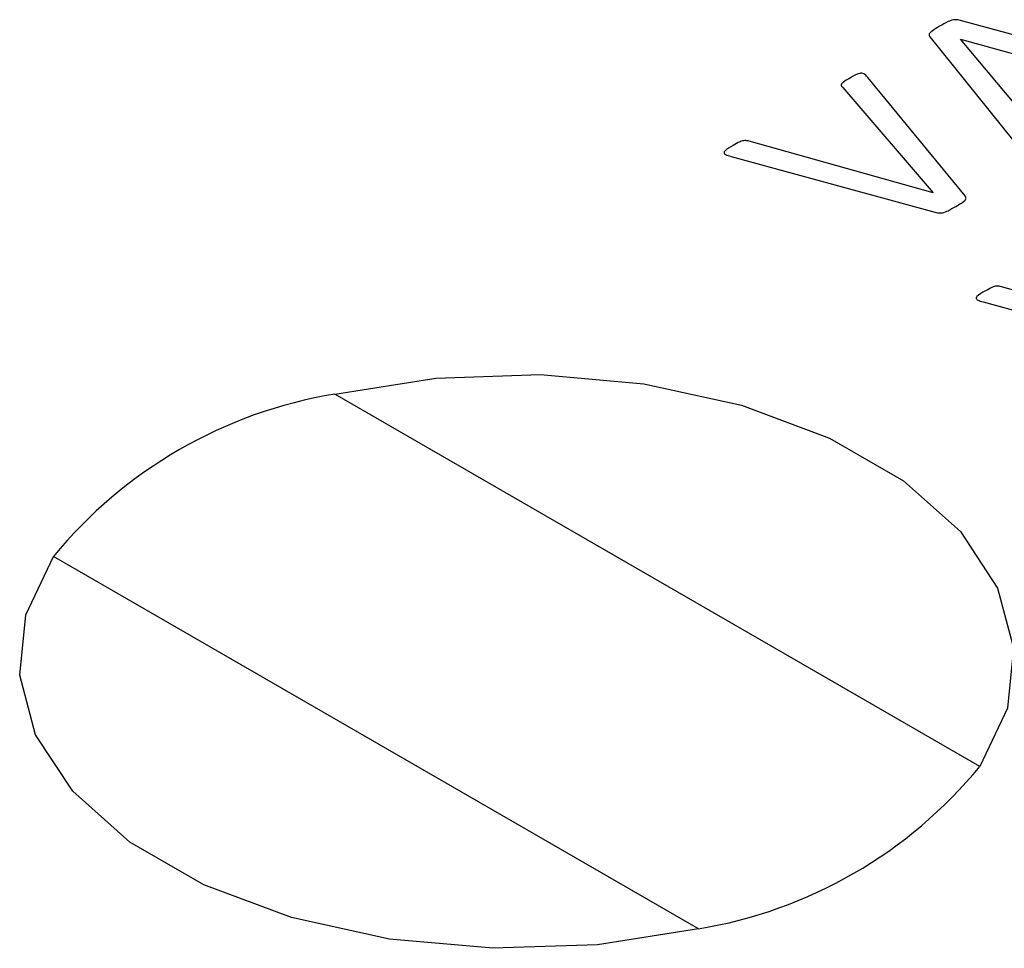
# Model space of a CAD drawing. Extents: x 1.4 to 30.7, y 3.6 to 20.4.
# Drawn here: x 29.4 to 29.5, y 20 to 20.1 of the extents above; entities that cross this region are included whole.
import ezdxf

# ---------------------------------------------------------------- set-up
doc = ezdxf.new("R2010")
doc.units = 0
doc.header["$MEASUREMENT"] = 0
doc.layers.get('0').update_dxf_attribs({"linetype": 'CONTINUOUS'})

msp = doc.modelspace()

# ---------------------------------------------------------------- linework, layer by layer
at = {"color": 7, "linetype": 'Continuous'}
for p, q in [((29.46959870274562, 20.10001864328676), (29.45662817308421, 20.10349850782589)), ((29.45478708767192, 20.10244661481072), (29.46081978195726, 20.09495888741795)), ((29.45671821329743, 20.1023029883262), (29.45672532173531, 20.10230709194005)), ((29.46008998233436, 20.09829649334385), (29.45671821329743, 20.1023029883262)), ((29.45672532173531, 20.10230709194005), (29.46368922138363, 20.10037428981985)), ((29.45700965925073, 20.09246936168633), (29.45089403319006, 20.09989553487146)), ((29.44931359050022, 20.09927588918112), (29.45500744924636, 20.09265402430928)), ((29.45500744924636, 20.09265402430928), (29.44344202080694, 20.09590545434447)), ((29.442302301266, 20.09494657657642), (29.45517805175561, 20.09142020441373)), ((29.47084788370553, 20.0835095361419), (29.45928245526612, 20.08676096617709)), ((29.45814273572518, 20.08580208840904), (29.47101848621478, 20.08227571624635)), ((29.45792563346717, 20.05663031500212), (29.41742100410212, 20.08001313981714)), ((29.4402479639375, 20.04642521360433), (29.39974333457245, 20.06980803841935))]:
    msp.add_line(p, q, dxfattribs=at)
at = {"color": 7, "linetype": 'Continuous', "flags": 128}
for points in [[(29.41742100410212, 20.08001313981714), (29.42376007690024, 20.08101998997337), (29.43032375900622, 20.08123891983626), (29.43682152109119, 20.08066023887766), (29.44296575165492, 20.07930956134701), (29.44848448762038, 20.07724667250355), (29.45313345227975, 20.07456288233178), (29.45670686775399, 20.07137698387267), (29.45904656337262, 20.06782999506801), (29.46004897680785, 20.0640789168603), (29.45966973807073, 20.06028978383449), (29.45792563346717, 20.05663031500212)], [(29.4402479639375, 20.04642521360433), (29.43390889113938, 20.0454183634481), (29.4273452090334, 20.04519943358521), (29.42084744694843, 20.0457781145438), (29.41470321638471, 20.04712879207446), (29.40918448041923, 20.04919168091792), (29.40453551575987, 20.05187547108969), (29.40096210028564, 20.0550613695488), (29.398622404667, 20.05860835835346), (29.39761999123177, 20.06235943656117), (29.39799922996889, 20.06614856958698), (29.39974333457245, 20.06980803841935)]]:
    msp.add_lwpolyline(points, dxfattribs=at)
at = {"color": 7, "linetype": 'Continuous'}
for centre, radius, start, end in [((29.42208298103844, 20.05152396331881), 0.02886810015410709, 99.29352736806592, 140.7010960992304), ((29.43558598700118, 20.07491439010266), 0.02886810015411117, 279.2935273680725, 320.7010960992357)]:
    msp.add_arc(centre, radius, start, end, dxfattribs=at)
for points, knots in [([(29.45662817308421, 20.10349850782589), (29.45656967489854, 20.10351153110732), (29.45645287152312, 20.10353753470405), (29.45619882540126, 20.10351671596272), (29.45583819083832, 20.10336900944696), (29.45557587450809, 20.10321862120744), (29.45540078280935, 20.10311823960975)], [0, 0, 0, 0, 0.1250551895707062, 0.2496977998202791, 0.4991860145093859, 1, 1, 1, 1]), ([(29.45540078280935, 20.10311823960975), (29.45523730894455, 20.1030225956278), (29.45499235780022, 20.10287928157049), (29.45475136928225, 20.10268107435154), (29.45472493067896, 20.10254227304009), (29.45476633997898, 20.10247854504858), (29.45478708767192, 20.10244661481072)], [0, 0, 0, 0, 0.500726065043339, 0.7502937719455828, 0.8748873286820903, 1, 1, 1, 1]), ([(29.45089403319006, 20.09989553487146), (29.45084032670095, 20.09996090048121), (29.4507598202409, 20.1000588840571), (29.45060736007872, 20.10015699738556), (29.45048027618639, 20.10017710652566), (29.45017285908154, 20.10012300945237), (29.44997756795797, 20.09999820395711), (29.4498040727143, 20.09988732764377)], [0, 0, 0, 0, 0.2503034458820357, 0.3752068828779498, 0.437873908445627, 0.5006111827311577, 1, 1, 1, 1]), ([(29.4498040727143, 20.09988732764377), (29.4496557108435, 20.09980106503146), (29.44943364787586, 20.09967195010738), (29.44920096026951, 20.09948408612373), (29.4492335519398, 20.09935626009185), (29.44928681943719, 20.09930277140771), (29.44931359050022, 20.09927588918112)], [0, 0, 0, 0, 0.5013618571861009, 0.7504212589209293, 0.8745672589097795, 1, 1, 1, 1]), ([(29.44344202080694, 20.09590545434447), (29.44334384947233, 20.09592599849156), (29.44314736107281, 20.09596711728246), (29.44278004319892, 20.09583875266659), (29.44257464046419, 20.09571639341904), (29.44243736158582, 20.09563461583081)], [0, 0, 0, 0, 0.2487802029281992, 0.4979297072681953, 1, 1, 1, 1]), ([(29.44243736158582, 20.09563461583081), (29.44223299156875, 20.09552773985722), (29.44200291532257, 20.09540742072643), (29.44186451666249, 20.09522795865334), (29.44185439578336, 20.09516825934952), (29.44188618269687, 20.09511059820295), (29.44202209289123, 20.09502133744634), (29.44217790635847, 20.094979765704), (29.442302301266, 20.09494657657642)], [0, 0, 0, 0, 0.4995159616114695, 0.5623464684807545, 0.6251409030584202, 0.6874813250179489, 0.750498256914131, 1, 1, 1, 1]), ([(29.45641255046836, 20.09179636901603), (29.45657653936679, 20.09189138207735), (29.45682213550794, 20.09203367732685), (29.45705088689897, 20.09223591558118), (29.45707193253583, 20.09237417907169), (29.45703041474553, 20.092437637613), (29.45700965925073, 20.09246936168633)], [0, 0, 0, 0, 0.5008102026263684, 0.7500328034000714, 0.8750368742518819, 1, 1, 1, 1]), ([(29.45517805175561, 20.09142020441373), (29.45531750199452, 20.09140379756907), (29.4556007986091, 20.09137046665774), (29.45600679774036, 20.09156776296993), (29.45625859534359, 20.09170962881709), (29.45641255046836, 20.09179636901603)], [0, 0, 0, 0, 0.2736255977165399, 0.5558771795523373, 1, 1, 1, 1]), ([(29.45928245526612, 20.08676096617709), (29.45918428393151, 20.08678151032418), (29.45898779553198, 20.08682262911508), (29.4586204776581, 20.08669426449921), (29.45841507492337, 20.08657190525166), (29.458277796045, 20.08649012766343)], [0, 0, 0, 0, 0.2487802029281992, 0.4979297072681953, 1, 1, 1, 1]), ([(29.458277796045, 20.08649012766343), (29.45807342602794, 20.08638325168984), (29.45784334978175, 20.08626293255906), (29.45770495112167, 20.08608347048596), (29.45769483024254, 20.08602377118213), (29.45772661715604, 20.08596611003557), (29.45786252735041, 20.08587684927896), (29.45801834081765, 20.08583527753662), (29.45814273572518, 20.08580208840904)], [0, 0, 0, 0, 0.49951596161148, 0.5623464684806423, 0.6251409030584122, 0.6874813250179422, 0.7504982569141255, 0.9999999999999999, 0.9999999999999999, 0.9999999999999999, 0.9999999999999999])]:
    msp.add_open_spline(points, degree=3, knots=knots, dxfattribs=at)

doc.saveas('drawing.dxf')
